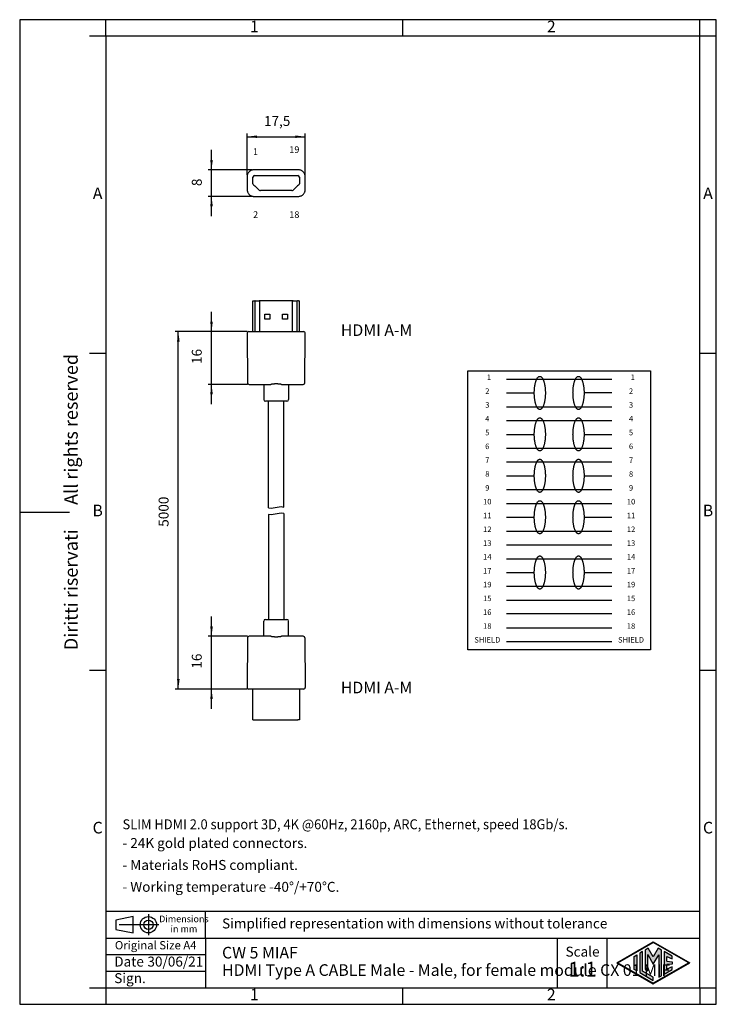
# Model space of a CAD drawing. Units: millimetres. Extents: x -210 to 0, y 0 to 297.
import ezdxf

# ---------------------------------------------------------------- set-up
doc = ezdxf.new("R2010")
doc.units = ezdxf.units.MM
doc.linetypes.add('DOT_CENTER', pattern=[14, 12, -1, 0, -1])
doc.layers.add('1', color=7, linetype='Continuous')
doc.styles.add('CONVERTER_11', font='ARIAL.TTF', dxfattribs={"width": 1.2})
doc.styles.add('CONVERTER_12', font='ARIAL.TTF', dxfattribs={"width": 1.38})
doc.styles.add('CONVERTER_13', font='simplex.shx', dxfattribs={"width": 0.95})
doc.dimstyles.new('ME10_DIM_10', dxfattribs={"dimtxt": 3, "dimasz": 3, "dimexe": 1, "dimexo": 0.5, "dimgap": 2, "dimtad": 1, "dimdsep": 46, "dimtxsty": 'CONVERTER_13', "dimsah": 1, "dimcen": 0.09, "dimclrd": 7, "dimclre": 7, "dimclrt": 7, "dimadec": 0, "dimazin": 0, "dimtfac": 1, "dimtdec": 4, "dimtix": 1, "dimtmove": 0, "dimatfit": 3, "dimfxl": 1, "dimtolj": 1, "dimtzin": 0, "dimarcsym": 0})
doc.dimstyles.new('ME10_DIM_11', dxfattribs={"dimtxt": 3, "dimasz": 3, "dimexe": 1, "dimexo": 0.5, "dimgap": 2, "dimtad": 1, "dimdsep": 46, "dimtxsty": 'CONVERTER_13', "dimsah": 1, "dimcen": 0.09, "dimclrd": 7, "dimclre": 7, "dimclrt": 7, "dimadec": 0, "dimazin": 0, "dimtfac": 1, "dimtdec": 4, "dimtix": 1, "dimtmove": 0, "dimatfit": 3, "dimfxl": 1, "dimtolj": 1, "dimtzin": 0, "dimarcsym": 0})
doc.dimstyles.new('ME10_DIM_12', dxfattribs={"dimtxt": 3, "dimasz": 3, "dimexe": 1, "dimexo": 0.5, "dimgap": 2, "dimtad": 1, "dimdsep": 46, "dimtxsty": 'CONVERTER_13', "dimsah": 1, "dimcen": 0.09, "dimclrd": 7, "dimclre": 7, "dimclrt": 7, "dimadec": 0, "dimazin": 0, "dimtfac": 1, "dimtdec": 4, "dimtix": 1, "dimtmove": 0, "dimatfit": 3, "dimfxl": 1, "dimtolj": 1, "dimtzin": 0, "dimarcsym": 0})
doc.dimstyles.new('ME10_DIM_13', dxfattribs={"dimtxt": 3, "dimasz": 3, "dimexe": 1, "dimexo": 0.5, "dimgap": 2, "dimtad": 1, "dimdsep": 46, "dimtxsty": 'CONVERTER_13', "dimsah": 1, "dimcen": 0.09, "dimclrd": 7, "dimclre": 7, "dimclrt": 7, "dimadec": 0, "dimazin": 0, "dimtfac": 1, "dimtdec": 4, "dimtix": 1, "dimtmove": 0, "dimatfit": 3, "dimfxl": 1, "dimtolj": 1, "dimtzin": 0, "dimarcsym": 0})
doc.dimstyles.new('ME10_DIM_14', dxfattribs={"dimtxt": 3, "dimasz": 3, "dimexe": 1, "dimexo": 0.5, "dimgap": 2, "dimtad": 1, "dimdsep": 46, "dimtxsty": 'CONVERTER_13', "dimsah": 1, "dimcen": 0.09, "dimclrd": 7, "dimclre": 7, "dimclrt": 7, "dimadec": 0, "dimazin": 0, "dimtfac": 1, "dimtdec": 4, "dimtix": 1, "dimtmove": 0, "dimatfit": 3, "dimfxl": 1, "dimtolj": 1, "dimtzin": 0, "dimarcsym": 0})

# ---------------------------------------------------------------- blocks, each defined once
blk = doc.blocks.new('_formato_A4')
at = {"layer": '1', "linetype": 'Continuous'}
h = blk.add_hatch(color=7, dxfattribs=at)
h.paths.add_polyline_path([(-8.01, 12.5), (-19, 6.16), (-29.99, 12.5), (-19, 18.84)])
h.paths.add_polyline_path([(-29.69, 12.5), (-19, 6.33), (-8.31, 12.5), (-19, 18.67)], flags=16)
for points in [[(-23.96, 10.07), (-24.77, 10.54), (-24.77, 14.46), (-23.96, 14.93)], [(-22.28, 15.9), (-23.09, 15.43), (-23.09, 9.57), (-19, 7.21), (-19, 8.15), (-22.28, 10.04)], [(-20.5, 16.92), (-21.44, 16.38), (-21.45, 10.53), (-20.64, 10.06), (-20.64, 14.99), (-19, 12.15), (-17.37, 14.97), (-17.37, 8.17), (-16.56, 8.62), (-16.56, 16.38), (-17.5, 16.92), (-19, 14.32)], [(-13.27, 14.48), (-15.72, 15.9), (-15.72, 9.1), (-13.27, 10.52), (-13.27, 11.27), (-14.91, 10.61), (-14.91, 11.99), (-13.27, 12.15), (-13.27, 12.85), (-14.91, 13.01), (-14.91, 14.39), (-13.27, 13.73)]]:
    blk.add_hatch(color=7, dxfattribs=at).paths.add_polyline_path(points)
at = {"layer": '1', "color": 7, "linetype": 'Continuous'}
for p, q in [((-210, 297), (-210, 0)), ((0, 297), (-210, 297)), ((-184, 292), (-184, 297)), ((-94.5, 297), (-184, 297)), ((-94.5, 292), (-94.5, 297)), ((-5, 292), (-5, 297)), ((0, 292), (0, 297)), ((0, 0), (0, 297)), ((-184, 292), (-189, 292)), ((-184, 292), (-184, 5)), ((-184, 292), (-184, 5)), ((-184, 292), (-184, 23)), ((-94.5, 292), (-184, 292)), ((-5, 292), (-94.5, 292)), ((-5, 5), (-5, 292)), ((0, 292), (-5, 292)), ((0, 5), (0, 292)), ((-184, 196.33), (-189, 196.33)), ((0, 196.33), (-5, 196.33)), ((-210, 148.5), (-195, 148.5)), ((-184, 100.67), (-189, 100.67)), ((0, 100.67), (-5, 100.67)), ((-5, 28), (-184, 28)), ((-154, 20), (-154, 28)), ((-175.75, 26.45), (-181, 25.4)), ((-181, 25.4), (-181, 22.6)), ((-175.75, 21.55), (-175.75, 26.45)), ((-181, 22.6), (-175.75, 21.55)), ((-184, 20), (-5, 20)), ((-184, 20), (-184, 0)), ((-154, 20), (-154, 5)), ((-154, 20), (-154, 5)), ((-48, 20), (-48, 5)), ((-33, 20), (-33, 5)), ((-29.99, 12.5), (-19, 18.84)), ((-29.69, 12.5), (-19, 18.67)), ((-19, 18.84), (-8.01, 12.5)), ((-8.31, 12.5), (-19, 18.67)), ((-184, 15), (-154, 15)), ((-24.77, 14.46), (-23.96, 14.93)), ((-23.96, 14.93), (-23.96, 10.07)), ((-22.28, 15.9), (-23.09, 15.43)), ((-23.09, 15.43), (-23.09, 9.57)), ((-22.28, 10.04), (-22.28, 15.9)), ((-21.44, 16.38), (-21.45, 10.53)), ((-20.5, 16.92), (-21.44, 16.38)), ((-20.64, 10.06), (-20.64, 14.99)), ((-20.64, 14.99), (-19, 12.15)), ((-19, 14.32), (-20.5, 16.92)), ((-17.5, 16.92), (-19, 14.32)), ((-19, 12.15), (-17.37, 14.97)), ((-16.56, 16.38), (-17.5, 16.92)), ((-17.37, 14.97), (-17.37, 8.17)), ((-16.56, 8.62), (-16.56, 16.38)), ((-13.27, 14.48), (-15.72, 15.9)), ((-15.72, 15.9), (-15.72, 9.1)), ((-29.99, 12.5), (-19, 6.16)), ((-29.69, 12.5), (-19, 6.33)), ((-24.77, 10.54), (-24.77, 14.46)), ((-19, 6.16), (-8.01, 12.5)), ((-8.31, 12.5), (-19, 6.33)), ((-14.91, 13.01), (-14.91, 14.39)), ((-14.91, 14.39), (-13.27, 13.73)), ((-14.91, 13.01), (-13.27, 12.85)), ((-13.27, 12.15), (-14.91, 11.99)), ((-14.91, 10.61), (-14.91, 11.99)), ((-13.27, 13.73), (-13.27, 14.48)), ((-13.27, 12.85), (-13.27, 12.15)), ((-184, 10), (-154, 10)), ((-23.96, 10.07), (-24.77, 10.54)), ((-23.09, 9.57), (-19, 7.21)), ((-19, 8.15), (-22.28, 10.04)), ((-21.45, 10.53), (-20.64, 10.06)), ((-15.72, 9.1), (-13.27, 10.52)), ((-13.27, 11.27), (-14.91, 10.61)), ((-13.27, 10.52), (-13.27, 11.27)), ((-19, 7.21), (-19, 8.15)), ((-17.37, 8.17), (-16.56, 8.62)), ((-189, 5), (-5, 5)), ((-94.5, 0), (-94.5, 5)), ((-5, 5), (0, 5)), ((-5, 5), (-5, 0)), ((0, 0), (0, 5)), ((-210, 0), (0, 0)), ((-5, 0), (0, 0))]:
    blk.add_line(p, q, dxfattribs=at)
at = {"layer": '1', "color": 7, "linetype": 'DOT_CENTER'}
for p, q in [((-171.2, 27.15), (-171.2, 20.85)), ((-168.05, 24), (-181.7, 24))]:
    blk.add_line(p, q, dxfattribs=at)
at = {"layer": '1', "color": 7, "linetype": 'Continuous'}
for radius in [2.45, 1.4]:
    blk.add_circle((-171.2, 24), radius, dxfattribs=at)
at = {"layer": '1', "color": 7}
for s, insert, char_height, attachment_point, line_spacing_factor, style in [('1', (-139.25, 294.5), 3.5, 5, 1.320528, 'CONVERTER_11'), ('2', (-49.75, 294.5), 3.5, 5, 1.320528, 'CONVERTER_11'), ('A', (-186.5, 244.17), 3.5, 5, 1.320528, 'CONVERTER_11'), ('A', (-2.5, 244.17), 3.5, 5, 1.320528, 'CONVERTER_11'), ('B', (-186.5, 148.5), 3.5, 5, 1.320528, 'CONVERTER_11'), ('B', (-2.5, 148.5), 3.5, 5, 1.320528, 'CONVERTER_11'), ('C', (-186.5, 52.83), 3.5, 5, 1.320528, 'CONVERTER_11'), ('C', (-2.5, 52.83), 3.5, 5, 1.320528, 'CONVERTER_11'), ('Dimensions', (-160.5, 25.5), 2, 5, 0.90036, 'CONVERTER_11'), ('in mm', (-160.5, 22.5), 2, 5, 0.60024, 'CONVERTER_11'), ('Simplified representation with dimensions without tolerance', (-149, 24), 3, 4, 0.90036, 'CONVERTER_11'), ('Original Size A4', (-169, 17.5), 2.5, 5, 0.60024, 'CONVERTER_12'), ('CW 5 MIAF\\PHDMI Type A CABLE Male - Male, for female module CX 01 MIF', (-149, 12.5), 3.5, 4, 0.90036, 'CONVERTER_11'), ('Scale', (-40.32, 15.5), 3, 5, 1.320528, 'CONVERTER_11'), ('Date', (-181.5, 12.5), 3, 4, 1.320528, 'CONVERTER_11'), ('30/06/21', (-171.5, 12.5), 3, 4, 1.320528, 'CONVERTER_11'), ('1:1', (-40.32, 10), 4.5, 5, 1.320528, 'CONVERTER_11'), ('Sign.', (-181.5, 7.5), 3, 4, 1.320528, 'CONVERTER_11'), ('1', (-139.25, 2.5), 3.5, 5, 1.320528, 'CONVERTER_11'), ('2', (-49.75, 2.5), 3.5, 5, 1.320528, 'CONVERTER_11')]:
    blk.add_mtext(s, dxfattribs=dict(at, insert=insert, char_height=char_height, attachment_point=attachment_point, line_spacing_factor=line_spacing_factor, style=style))
at = {"layer": '1', "color": 7, "insert": (-194, 151.5), "char_height": 4, "attachment_point": 5, "rotation": 90, "line_spacing_factor": 1.320528, "style": 'CONVERTER_11'}
blk.add_mtext('Diritti riservati      All rights reserved', dxfattribs=at)
blk = doc.blocks.new('A4_new')
at = {"layer": '1'}
blk.add_blockref('_formato_A4', (0, 0), dxfattribs=at)
blk = doc.blocks.new('*D3')
at = {"layer": '1', "color": 7, "linetype": 'Continuous'}
for p, q in [((-141.43, 250.2), (-141.43, 262.7)), ((-141.43, 261.7), (-123.94, 261.7)), ((-123.94, 250.2), (-123.94, 262.7))]:
    blk.add_line(p, q, dxfattribs=at)
at = {"layer": '1', "color": 7}
for points in [[(-138.43, 262.09), (-138.43, 261.31), (-141.43, 261.7)], [(-126.94, 261.31), (-126.94, 262.09), (-123.94, 261.7)]]:
    blk.add_solid(points, dxfattribs=at)
at = {"layer": '1', "color": 7, "insert": (-136.36, 264), "char_height": 3, "attachment_point": 7, "rotation": 0.0001, "line_spacing_factor": 0.60024, "style": 'CONVERTER_13'}
blk.add_mtext('17,5', dxfattribs=at)
blk = doc.blocks.new('*D4')
at = {"layer": '1', "color": 7, "linetype": 'Continuous'}
for p, q in [((-152.18, 251.7), (-152.18, 257.7)), ((-139.93, 251.7), (-153.18, 251.7)), ((-152.18, 243.71), (-152.18, 251.7)), ((-139.93, 243.71), (-153.18, 243.71)), ((-152.18, 237.71), (-152.18, 243.71))]:
    blk.add_line(p, q, dxfattribs=at)
at = {"layer": '1', "color": 7}
for points in [[(-152.58, 254.7), (-151.79, 254.7), (-152.18, 251.7)], [(-151.79, 240.71), (-152.58, 240.71), (-152.18, 243.71)]]:
    blk.add_solid(points, dxfattribs=at)
at = {"layer": '1', "color": 7, "insert": (-154.18, 246.8), "char_height": 3, "attachment_point": 7, "rotation": 90, "line_spacing_factor": 0.60024, "style": 'CONVERTER_13'}
blk.add_mtext('8', dxfattribs=at)
blk = doc.blocks.new('*D5')
at = {"layer": '1', "color": 7, "linetype": 'Continuous'}
for p, q in [((-152.18, 202.9), (-152.18, 208.9)), ((-141.43, 202.9), (-153.18, 202.9)), ((-152.18, 187), (-152.18, 202.9)), ((-141.34, 187), (-153.18, 187)), ((-152.18, 181), (-152.18, 187))]:
    blk.add_line(p, q, dxfattribs=at)
at = {"layer": '1', "color": 7}
for points in [[(-152.58, 205.9), (-151.79, 205.9), (-152.18, 202.9)], [(-151.79, 184), (-152.58, 184), (-152.18, 187)]]:
    blk.add_solid(points, dxfattribs=at)
at = {"layer": '1', "color": 7, "insert": (-154.18, 193.15), "char_height": 3, "attachment_point": 7, "rotation": 90, "line_spacing_factor": 0.60024, "style": 'CONVERTER_13'}
blk.add_mtext('16', dxfattribs=at)
blk = doc.blocks.new('*D6')
at = {"layer": '1', "color": 7, "linetype": 'Continuous'}
for p, q in [((-152.18, 111), (-152.18, 117)), ((-141.34, 111), (-153.18, 111)), ((-152.18, 95.1), (-152.18, 111)), ((-141.43, 95.1), (-153.18, 95.1)), ((-152.18, 89.1), (-152.18, 95.1))]:
    blk.add_line(p, q, dxfattribs=at)
at = {"layer": '1', "color": 7}
for points in [[(-152.58, 114), (-151.79, 114), (-152.18, 111)], [(-151.79, 92.1), (-152.58, 92.1), (-152.18, 95.1)]]:
    blk.add_solid(points, dxfattribs=at)
at = {"layer": '1', "color": 7, "insert": (-154.18, 101.25), "char_height": 3, "attachment_point": 7, "rotation": 90, "line_spacing_factor": 0.60024, "style": 'CONVERTER_13'}
blk.add_mtext('16', dxfattribs=at)
blk = doc.blocks.new('*D7')
at = {"layer": '1', "color": 7, "linetype": 'Continuous'}
for p, q in [((-141.43, 202.9), (-163.18, 202.9)), ((-162.18, 95.1), (-162.18, 202.9)), ((-141.43, 95.1), (-163.18, 95.1))]:
    blk.add_line(p, q, dxfattribs=at)
at = {"layer": '1', "color": 7}
for points in [[(-161.79, 199.9), (-162.58, 199.9), (-162.18, 202.9)], [(-162.58, 98.1), (-161.79, 98.1), (-162.18, 95.1)]]:
    blk.add_solid(points, dxfattribs=at)
at = {"layer": '1', "color": 7, "insert": (-164.18, 144.05), "char_height": 3, "attachment_point": 7, "rotation": 90, "line_spacing_factor": 0.60024, "style": 'CONVERTER_13'}
blk.add_mtext('5000', dxfattribs=at)

msp = doc.modelspace()

# ---------------------------------------------------------------- linework, layer by layer
at = {"color": 7, "linetype": 'Continuous'}
for p, q in [((-141.43, 249.7), (-141.43, 245.706)), ((-125.936, 251.7), (-139.43, 251.7)), ((-139.183, 249.953), (-126.183, 249.953)), ((-123.937, 245.706), (-123.937, 249.7)), ((-139.683, 247.496), (-139.683, 249.453)), ((-139.433, 247.063), (-139.087, 246.863)), ((-139.005, 246.799), (-137.805, 245.6)), ((-127.562, 245.6), (-126.362, 246.799)), ((-125.933, 247.063), (-126.279, 246.863)), ((-125.683, 249.453), (-125.683, 247.496)), ((-139.43, 243.706), (-125.936, 243.706)), ((-127.915, 245.453), (-137.451, 245.453)), ((-139.683, 212.203), (-139.433, 212.203)), ((-139.683, 202.903), (-139.683, 212.203)), ((-139.433, 212.203), (-139.087, 212.203)), ((-139.005, 212.203), (-139.087, 212.203)), ((-139.046, 202.903), (-139.046, 212.203)), ((-139.005, 212.203), (-137.805, 212.203)), ((-137.451, 212.203), (-137.805, 212.203)), ((-137.628, 202.903), (-137.628, 212.203)), ((-127.915, 212.203), (-137.451, 212.203)), ((-127.562, 212.203), (-127.915, 212.203)), ((-127.739, 202.903), (-127.739, 212.203)), ((-127.562, 212.203), (-126.362, 212.203)), ((-126.362, 212.203), (-126.279, 212.203)), ((-126.321, 202.903), (-126.321, 212.203)), ((-125.933, 212.203), (-126.279, 212.203)), ((-125.933, 212.203), (-125.683, 212.203)), ((-125.683, 202.903), (-125.683, 212.203)), ((-136.083, 208.203), (-134.583, 208.203)), ((-136.083, 206.703), (-136.083, 208.203)), ((-134.583, 208.203), (-134.583, 206.703)), ((-130.783, 208.203), (-129.283, 208.203)), ((-130.783, 206.703), (-130.783, 208.203)), ((-129.283, 208.203), (-129.283, 206.703)), ((-134.583, 206.703), (-136.083, 206.703)), ((-129.283, 206.703), (-130.783, 206.703)), ((-141.43, 202.4), (-141.336, 187.5)), ((-140.93, 202.903), (-139.683, 202.903)), ((-139.683, 202.903), (-139.43, 202.903)), ((-139.43, 202.903), (-139.087, 202.903)), ((-139.087, 202.903), (-137.451, 202.903)), ((-137.451, 202.903), (-127.915, 202.903)), ((-127.915, 202.903), (-126.279, 202.903)), ((-126.279, 202.903), (-125.936, 202.903)), ((-125.936, 202.903), (-125.683, 202.903)), ((-125.683, 202.903), (-124.436, 202.903)), ((-124.03, 187.5), (-123.937, 202.4)), ((-140.836, 187.003), (-139.337, 187.003)), ((-139.337, 187.003), (-136.433, 187.003)), ((-136.433, 187.003), (-136.433, 182.403)), ((-136.433, 187.003), (-134.259, 187.003)), ((-131.108, 187.003), (-128.933, 187.003)), ((-128.933, 187.003), (-126.03, 187.003)), ((-128.933, 187.003), (-128.933, 182.403)), ((-126.03, 187.003), (-124.53, 187.003)), ((-134.983, 181.903), (-135.933, 181.903)), ((-132.683, 181.903), (-134.983, 181.903)), ((-130.383, 181.903), (-132.683, 181.903)), ((-129.433, 181.903), (-130.383, 181.903)), ((-134.983, 149.768), (-134.183, 149.635)), ((-134.183, 149.635), (-131.183, 150.135)), ((-131.183, 150.135), (-130.383, 150.002)), ((-134.183, 147.635), (-134.983, 147.768)), ((-131.183, 148.135), (-134.183, 147.635)), ((-130.383, 148.002), (-131.183, 148.135)), ((-135.933, 116.1), (-134.983, 116.1)), ((-134.983, 116.1), (-130.383, 116.1)), ((-130.383, 116.1), (-129.433, 116.1)), ((-136.433, 111), (-136.433, 115.6)), ((-128.933, 111), (-128.933, 115.6)), ((-141.336, 110.503), (-141.43, 95.603)), ((-139.337, 111), (-140.836, 111)), ((-136.433, 111), (-139.337, 111)), ((-134.259, 111), (-136.433, 111)), ((-128.933, 111), (-131.108, 111)), ((-126.03, 111), (-128.933, 111)), ((-124.53, 111), (-126.03, 111)), ((-124.03, 110.503), (-123.937, 95.603)), ((-139.683, 95.1), (-140.93, 95.1)), ((-139.43, 95.1), (-139.683, 95.1)), ((-139.683, 85.8), (-139.683, 95.1)), ((-125.936, 95.1), (-139.43, 95.1)), ((-125.683, 95.1), (-125.936, 95.1)), ((-124.436, 95.1), (-125.683, 95.1)), ((-125.683, 95.1), (-125.683, 85.8)), ((-139.683, 85.8), (-139.183, 85.8)), ((-139.183, 85.8), (-126.183, 85.8)), ((-125.683, 85.8), (-126.183, 85.8))]:
    msp.add_line(p, q, dxfattribs=at)
for centre, radius, start, end in [((-139.183, 249.453), 0.5, 90, 180), ((-126.183, 249.453), 0.5, 0, 90), ((-139.183, 247.496), 0.5, 180, 240), ((-139.287, 246.517), 0.4, 45, 60), ((-126.079, 246.517), 0.4, 120, 135), ((-126.183, 247.496), 0.5, 300, 0), ((-137.451, 245.953), 0.5, 225, 270), ((-127.915, 245.953), 0.5, 270, 315), ((-140.93, 202.403), 0.5, 90, 180.36035), ((-124.436, 202.403), 0.5, 359.63965, 90), ((-140.836, 187.503), 0.5, 180.36035, 270), ((-124.53, 187.503), 0.5, 270, 359.63965), ((-135.933, 182.403), 0.5, 180, 270), ((-129.433, 182.403), 0.5, 270, 0), ((-135.933, 115.6), 0.5, 90, 180), ((-129.433, 115.6), 0.5, 0, 90), ((-140.836, 110.5), 0.5, 90, 179.63965), ((-124.53, 110.5), 0.5, 0.36035, 90), ((-140.93, 95.6), 0.5, 179.63965, 270), ((-124.436, 95.6), 0.5, 270, 0.36035)]:
    msp.add_arc(centre, radius, start, end, dxfattribs=at)
for points, knots in [([(-139.43, 251.7), (-139.444, 251.7), (-139.471, 251.7), (-139.631, 251.695), (-139.911, 251.655), (-140.273, 251.527), (-140.587, 251.343), (-140.848, 251.124), (-141.065, 250.868), (-141.234, 250.584), (-141.345, 250.3), (-141.408, 250.03), (-141.426, 249.851), (-141.43, 249.741), (-141.43, 249.714), (-141.43, 249.7)], [0, 0, 0, 0, 0.040495, 0.0809901, 0.4811136, 0.8821658, 1.2253681, 1.5685707, 1.8985277, 2.2273787, 2.5573352, 2.8075567, 3.0568319, 3.0973581, 3.1378843, 3.1378843, 3.1378843, 3.1378843]), ([(-141.43, 249.7), (-141.43, 249.7), (-141.43, 249.7), (-141.43, 249.7), (-141.43, 249.7)], [0, 0, 0, 0, 0.0000049442781, 0.000009888556, 0.000009888556, 0.000009888556, 0.000009888556]), ([(-139.43, 251.7), (-139.43, 251.7), (-139.43, 251.7), (-139.43, 251.7), (-139.43, 251.7)], [0, 0, 0, 0, 0.0000049442781, 0.000009888556, 0.000009888556, 0.000009888556, 0.000009888556]), ([(-123.937, 249.7), (-123.937, 249.714), (-123.937, 249.741), (-123.942, 249.901), (-123.981, 250.181), (-124.11, 250.543), (-124.293, 250.857), (-124.512, 251.118), (-124.768, 251.335), (-125.053, 251.504), (-125.336, 251.615), (-125.606, 251.678), (-125.786, 251.696), (-125.896, 251.7), (-125.923, 251.7), (-125.936, 251.7)], [0, 0, 0, 0, 0.040495, 0.0809901, 0.4811136, 0.8821658, 1.2253681, 1.5685707, 1.8985277, 2.2273787, 2.5573352, 2.8075567, 3.0568319, 3.0973581, 3.1378843, 3.1378843, 3.1378843, 3.1378843]), ([(-125.936, 251.7), (-125.936, 251.7), (-125.936, 251.7), (-125.936, 251.7), (-125.936, 251.7)], [0, 0, 0, 0, 0.0000049442781, 0.000009888556, 0.000009888556, 0.000009888556, 0.000009888556]), ([(-123.937, 249.7), (-123.937, 249.7), (-123.937, 249.7), (-123.937, 249.7), (-123.937, 249.7)], [0, 0, 0, 0, 0.000004944278, 0.0000098885559, 0.0000098885559, 0.0000098885559, 0.0000098885559]), ([(-141.43, 245.706), (-141.43, 245.693), (-141.43, 245.666), (-141.425, 245.505), (-141.385, 245.226), (-141.257, 244.864), (-141.073, 244.549), (-140.854, 244.289), (-140.598, 244.072), (-140.314, 243.902), (-140.03, 243.791), (-139.76, 243.728), (-139.581, 243.71), (-139.471, 243.707), (-139.444, 243.706), (-139.43, 243.706)], [0, 0, 0, 0, 0.040495, 0.0809901, 0.4811136, 0.8821658, 1.2253681, 1.5685707, 1.8985277, 2.2273787, 2.5573352, 2.8075567, 3.0568319, 3.0973581, 3.1378843, 3.1378843, 3.1378843, 3.1378843]), ([(-141.43, 245.706), (-141.43, 245.706), (-141.43, 245.706), (-141.43, 245.706), (-141.43, 245.706)], [0, 0, 0, 0, 0.000004944278, 0.000009888556, 0.000009888556, 0.000009888556, 0.000009888556]), ([(-139.43, 243.706), (-139.43, 243.706), (-139.43, 243.706), (-139.43, 243.706), (-139.43, 243.706)], [0, 0, 0, 0, 0.0000049442779, 0.0000098885559, 0.0000098885559, 0.0000098885559, 0.0000098885559]), ([(-125.936, 243.706), (-125.923, 243.706), (-125.896, 243.707), (-125.736, 243.712), (-125.456, 243.751), (-125.094, 243.88), (-124.779, 244.063), (-124.519, 244.282), (-124.302, 244.538), (-124.132, 244.823), (-124.021, 245.106), (-123.959, 245.376), (-123.94, 245.556), (-123.937, 245.666), (-123.937, 245.693), (-123.937, 245.706)], [0, 0, 0, 0, 0.040495, 0.0809901, 0.4811136, 0.8821658, 1.2253681, 1.5685707, 1.8985277, 2.2273787, 2.5573352, 2.8075567, 3.0568319, 3.0973581, 3.1378843, 3.1378843, 3.1378843, 3.1378843]), ([(-125.936, 243.706), (-125.936, 243.706), (-125.936, 243.706), (-125.936, 243.706), (-125.936, 243.706)], [0, 0, 0, 0, 0.0000049442779, 0.0000098885559, 0.0000098885559, 0.0000098885559, 0.0000098885559]), ([(-123.937, 245.706), (-123.937, 245.706), (-123.937, 245.706), (-123.937, 245.706), (-123.937, 245.706)], [0, 0, 0, 0, 0.000004944278, 0.0000098885559, 0.0000098885559, 0.0000098885559, 0.0000098885559]), ([(-131.108, 187.003), (-131.17, 187.005), (-131.297, 187.007), (-131.487, 187.026), (-131.681, 187.049), (-131.878, 187.076), (-132.076, 187.102), (-132.277, 187.124), (-132.48, 187.139), (-132.683, 187.145), (-132.887, 187.139), (-133.09, 187.124), (-133.29, 187.102), (-133.489, 187.076), (-133.685, 187.049), (-133.879, 187.026), (-134.07, 187.007), (-134.196, 187.005), (-134.259, 187.003)], [0, 0, 0, 0, 0.1863583, 0.3791232, 0.5744105, 0.7724904, 0.9733741, 1.1752852, 1.3787823, 1.5825377, 1.786293, 1.9897901, 2.1917012, 2.3925849, 2.5906648, 2.7859521, 2.978717, 3.1650753, 3.1650753, 3.1650753, 3.1650753]), ([(-134.259, 111), (-134.196, 110.999), (-134.07, 110.996), (-133.879, 110.977), (-133.685, 110.954), (-133.489, 110.927), (-133.29, 110.901), (-133.09, 110.879), (-132.887, 110.864), (-132.683, 110.858), (-132.48, 110.864), (-132.277, 110.879), (-132.076, 110.901), (-131.878, 110.927), (-131.681, 110.954), (-131.487, 110.977), (-131.297, 110.996), (-131.17, 110.999), (-131.108, 111)], [0, 0, 0, 0, 0.1863583, 0.3791232, 0.5744105, 0.7724904, 0.9733741, 1.1752852, 1.3787823, 1.5825377, 1.786293, 1.9897901, 2.1917012, 2.3925849, 2.5906648, 2.7859521, 2.978717, 3.1650753, 3.1650753, 3.1650753, 3.1650753])]:
    msp.add_open_spline(points, degree=3, knots=knots, dxfattribs=at)
at = {"layer": '1', "color": 7, "linetype": 'Continuous'}
for p, q in [((-74.867, 191.085), (-19.867, 191.085)), ((-74.867, 106.918), (-74.867, 191.085)), ((-19.867, 191.085), (-19.867, 106.918)), ((-63.2, 188.585), (-31.533, 188.585)), ((-63.2, 184.418), (-54.867, 184.418)), ((-31.533, 184.418), (-39.867, 184.418)), ((-134.983, 149.768), (-134.983, 181.903)), ((-130.383, 150.002), (-130.383, 181.903)), ((-63.2, 180.252), (-31.533, 180.252)), ((-63.2, 176.085), (-31.533, 176.085)), ((-63.2, 171.918), (-54.867, 171.918)), ((-39.867, 171.918), (-31.533, 171.918)), ((-63.2, 167.752), (-31.533, 167.752)), ((-63.2, 163.585), (-31.533, 163.585)), ((-63.2, 159.418), (-54.867, 159.418)), ((-39.867, 159.418), (-31.533, 159.418)), ((-63.2, 155.252), (-31.533, 155.252)), ((-63.2, 151.085), (-31.533, 151.085)), ((-134.983, 147.768), (-134.983, 116.1)), ((-130.383, 148.002), (-130.383, 116.1)), ((-63.2, 146.918), (-54.867, 146.918)), ((-39.867, 146.918), (-31.533, 146.918)), ((-63.2, 142.752), (-31.533, 142.752)), ((-63.2, 138.585), (-31.533, 138.585)), ((-63.2, 134.418), (-31.533, 134.418)), ((-63.2, 130.252), (-54.867, 130.252)), ((-39.867, 130.252), (-31.533, 130.252)), ((-63.2, 126.085), (-31.533, 126.085)), ((-63.2, 121.918), (-31.533, 121.918)), ((-31.533, 117.752), (-63.2, 117.752)), ((-63.2, 113.585), (-31.533, 113.585)), ((-63.2, 109.418), (-31.533, 109.418)), ((-19.867, 106.918), (-74.867, 106.918))]:
    msp.add_line(p, q, dxfattribs=at)
for points in [[(-53.348, 189.397), (-53.401, 189.379), (-53.506, 189.343), (-53.653, 189.237), (-53.789, 189.103), (-53.925, 188.929), (-54.049, 188.728), (-54.172, 188.489), (-54.283, 188.227), (-54.39, 187.93), (-54.485, 187.613), (-54.573, 187.265), (-54.649, 186.902), (-54.715, 186.515), (-54.77, 186.117), (-54.813, 185.702), (-54.844, 185.281), (-54.863, 184.851), (-54.869, 184.418), (-54.863, 183.986), (-54.844, 183.556), (-54.813, 183.134), (-54.77, 182.719), (-54.715, 182.321), (-54.649, 181.934), (-54.573, 181.571), (-54.485, 181.224), (-54.39, 180.907), (-54.283, 180.609), (-54.172, 180.347), (-54.049, 180.108), (-53.925, 179.907), (-53.789, 179.734), (-53.653, 179.599), (-53.506, 179.495), (-53.355, 179.435), (-53.2, 179.41), (-53.045, 179.435), (-52.894, 179.495), (-52.747, 179.599), (-52.611, 179.734), (-52.475, 179.907), (-52.351, 180.108), (-52.228, 180.347), (-52.117, 180.609), (-52.01, 180.907), (-51.915, 181.224), (-51.827, 181.571), (-51.751, 181.934), (-51.685, 182.321), (-51.63, 182.719), (-51.587, 183.134), (-51.556, 183.556), (-51.537, 183.986), (-51.531, 184.418), (-51.537, 184.851), (-51.556, 185.281), (-51.587, 185.702), (-51.63, 186.117), (-51.685, 186.515), (-51.751, 186.902), (-51.827, 187.265), (-51.915, 187.613), (-52.01, 187.93), (-52.117, 188.227), (-52.228, 188.489), (-52.351, 188.728), (-52.475, 188.929), (-52.611, 189.103), (-52.747, 189.238), (-52.894, 189.341), (-53.044, 189.401), (-53.2, 189.428), (-53.299, 189.407), (-53.348, 189.397)], [(-41.682, 189.397), (-41.734, 189.379), (-41.839, 189.343), (-41.986, 189.237), (-42.122, 189.103), (-42.258, 188.929), (-42.382, 188.728), (-42.505, 188.489), (-42.616, 188.227), (-42.723, 187.93), (-42.818, 187.613), (-42.906, 187.265), (-42.982, 186.902), (-43.049, 186.515), (-43.103, 186.117), (-43.146, 185.702), (-43.177, 185.281), (-43.196, 184.851), (-43.202, 184.418), (-43.196, 183.986), (-43.177, 183.556), (-43.146, 183.134), (-43.103, 182.719), (-43.049, 182.321), (-42.982, 181.934), (-42.906, 181.571), (-42.818, 181.224), (-42.723, 180.907), (-42.616, 180.609), (-42.505, 180.347), (-42.382, 180.108), (-42.258, 179.907), (-42.122, 179.734), (-41.986, 179.599), (-41.839, 179.495), (-41.689, 179.435), (-41.533, 179.41), (-41.378, 179.435), (-41.228, 179.495), (-41.081, 179.599), (-40.945, 179.734), (-40.809, 179.907), (-40.685, 180.108), (-40.562, 180.347), (-40.451, 180.609), (-40.344, 180.907), (-40.249, 181.224), (-40.161, 181.571), (-40.085, 181.934), (-40.018, 182.321), (-39.964, 182.719), (-39.92, 183.134), (-39.89, 183.556), (-39.871, 183.986), (-39.865, 184.418), (-39.871, 184.851), (-39.89, 185.281), (-39.92, 185.702), (-39.964, 186.117), (-40.018, 186.515), (-40.085, 186.902), (-40.161, 187.265), (-40.249, 187.613), (-40.344, 187.93), (-40.451, 188.227), (-40.562, 188.489), (-40.685, 188.728), (-40.809, 188.929), (-40.945, 189.103), (-41.081, 189.238), (-41.228, 189.341), (-41.378, 189.401), (-41.534, 189.428), (-41.632, 189.407), (-41.682, 189.397)], [(-53.348, 176.897), (-53.401, 176.879), (-53.506, 176.843), (-53.653, 176.737), (-53.789, 176.603), (-53.925, 176.429), (-54.049, 176.228), (-54.172, 175.989), (-54.283, 175.727), (-54.39, 175.43), (-54.485, 175.113), (-54.573, 174.765), (-54.649, 174.402), (-54.715, 174.015), (-54.77, 173.617), (-54.813, 173.202), (-54.844, 172.781), (-54.863, 172.351), (-54.869, 171.918), (-54.863, 171.486), (-54.844, 171.056), (-54.813, 170.634), (-54.77, 170.219), (-54.715, 169.821), (-54.649, 169.434), (-54.573, 169.071), (-54.485, 168.724), (-54.39, 168.407), (-54.283, 168.109), (-54.172, 167.847), (-54.049, 167.608), (-53.925, 167.407), (-53.789, 167.234), (-53.653, 167.099), (-53.506, 166.995), (-53.355, 166.935), (-53.2, 166.91), (-53.045, 166.935), (-52.894, 166.995), (-52.747, 167.099), (-52.611, 167.234), (-52.475, 167.407), (-52.351, 167.608), (-52.228, 167.847), (-52.117, 168.109), (-52.01, 168.407), (-51.915, 168.724), (-51.827, 169.071), (-51.751, 169.434), (-51.685, 169.821), (-51.63, 170.219), (-51.587, 170.634), (-51.556, 171.056), (-51.537, 171.486), (-51.531, 171.918), (-51.537, 172.351), (-51.556, 172.781), (-51.587, 173.202), (-51.63, 173.617), (-51.685, 174.015), (-51.751, 174.402), (-51.827, 174.765), (-51.915, 175.113), (-52.01, 175.43), (-52.117, 175.727), (-52.228, 175.989), (-52.351, 176.228), (-52.475, 176.429), (-52.611, 176.603), (-52.747, 176.738), (-52.894, 176.841), (-53.044, 176.901), (-53.2, 176.928), (-53.299, 176.907), (-53.348, 176.897)], [(-41.682, 176.897), (-41.734, 176.879), (-41.839, 176.843), (-41.986, 176.737), (-42.122, 176.603), (-42.258, 176.429), (-42.382, 176.228), (-42.505, 175.989), (-42.616, 175.727), (-42.723, 175.43), (-42.818, 175.113), (-42.906, 174.765), (-42.982, 174.402), (-43.049, 174.015), (-43.103, 173.617), (-43.146, 173.202), (-43.177, 172.781), (-43.196, 172.351), (-43.202, 171.918), (-43.196, 171.486), (-43.177, 171.056), (-43.146, 170.634), (-43.103, 170.219), (-43.049, 169.821), (-42.982, 169.434), (-42.906, 169.071), (-42.818, 168.724), (-42.723, 168.407), (-42.616, 168.109), (-42.505, 167.847), (-42.382, 167.608), (-42.258, 167.407), (-42.122, 167.234), (-41.986, 167.099), (-41.839, 166.995), (-41.689, 166.935), (-41.533, 166.91), (-41.378, 166.935), (-41.228, 166.995), (-41.081, 167.099), (-40.945, 167.234), (-40.809, 167.407), (-40.685, 167.608), (-40.562, 167.847), (-40.451, 168.109), (-40.344, 168.407), (-40.249, 168.724), (-40.161, 169.071), (-40.085, 169.434), (-40.018, 169.821), (-39.964, 170.219), (-39.92, 170.634), (-39.89, 171.056), (-39.871, 171.486), (-39.865, 171.918), (-39.871, 172.351), (-39.89, 172.781), (-39.92, 173.202), (-39.964, 173.617), (-40.018, 174.015), (-40.085, 174.402), (-40.161, 174.765), (-40.249, 175.113), (-40.344, 175.43), (-40.451, 175.727), (-40.562, 175.989), (-40.685, 176.228), (-40.809, 176.429), (-40.945, 176.603), (-41.081, 176.738), (-41.228, 176.841), (-41.378, 176.901), (-41.534, 176.928), (-41.632, 176.907), (-41.682, 176.897)], [(-53.348, 164.397), (-53.401, 164.379), (-53.506, 164.343), (-53.653, 164.237), (-53.789, 164.103), (-53.925, 163.929), (-54.049, 163.728), (-54.172, 163.489), (-54.283, 163.227), (-54.39, 162.93), (-54.485, 162.613), (-54.573, 162.265), (-54.649, 161.902), (-54.715, 161.515), (-54.77, 161.117), (-54.813, 160.702), (-54.844, 160.281), (-54.863, 159.851), (-54.869, 159.418), (-54.863, 158.986), (-54.844, 158.556), (-54.813, 158.134), (-54.77, 157.719), (-54.715, 157.321), (-54.649, 156.934), (-54.573, 156.571), (-54.485, 156.224), (-54.39, 155.907), (-54.283, 155.609), (-54.172, 155.347), (-54.049, 155.108), (-53.925, 154.907), (-53.789, 154.734), (-53.653, 154.599), (-53.506, 154.495), (-53.355, 154.435), (-53.2, 154.41), (-53.045, 154.435), (-52.894, 154.495), (-52.747, 154.599), (-52.611, 154.734), (-52.475, 154.907), (-52.351, 155.108), (-52.228, 155.347), (-52.117, 155.609), (-52.01, 155.907), (-51.915, 156.224), (-51.827, 156.571), (-51.751, 156.934), (-51.685, 157.321), (-51.63, 157.719), (-51.587, 158.134), (-51.556, 158.556), (-51.537, 158.986), (-51.531, 159.418), (-51.537, 159.851), (-51.556, 160.281), (-51.587, 160.702), (-51.63, 161.117), (-51.685, 161.515), (-51.751, 161.902), (-51.827, 162.265), (-51.915, 162.613), (-52.01, 162.93), (-52.117, 163.227), (-52.228, 163.489), (-52.351, 163.728), (-52.475, 163.929), (-52.611, 164.103), (-52.747, 164.238), (-52.894, 164.341), (-53.044, 164.401), (-53.2, 164.428), (-53.299, 164.407), (-53.348, 164.397)], [(-41.682, 164.397), (-41.734, 164.379), (-41.839, 164.343), (-41.986, 164.237), (-42.122, 164.103), (-42.258, 163.929), (-42.382, 163.728), (-42.505, 163.489), (-42.616, 163.227), (-42.723, 162.93), (-42.818, 162.613), (-42.906, 162.265), (-42.982, 161.902), (-43.049, 161.515), (-43.103, 161.117), (-43.146, 160.702), (-43.177, 160.281), (-43.196, 159.851), (-43.202, 159.418), (-43.196, 158.986), (-43.177, 158.556), (-43.146, 158.134), (-43.103, 157.719), (-43.049, 157.321), (-42.982, 156.934), (-42.906, 156.571), (-42.818, 156.224), (-42.723, 155.907), (-42.616, 155.609), (-42.505, 155.347), (-42.382, 155.108), (-42.258, 154.907), (-42.122, 154.734), (-41.986, 154.599), (-41.839, 154.495), (-41.689, 154.435), (-41.533, 154.41), (-41.378, 154.435), (-41.228, 154.495), (-41.081, 154.599), (-40.945, 154.734), (-40.809, 154.907), (-40.685, 155.108), (-40.562, 155.347), (-40.451, 155.609), (-40.344, 155.907), (-40.249, 156.224), (-40.161, 156.571), (-40.085, 156.934), (-40.018, 157.321), (-39.964, 157.719), (-39.92, 158.134), (-39.89, 158.556), (-39.871, 158.986), (-39.865, 159.418), (-39.871, 159.851), (-39.89, 160.281), (-39.92, 160.702), (-39.964, 161.117), (-40.018, 161.515), (-40.085, 161.902), (-40.161, 162.265), (-40.249, 162.613), (-40.344, 162.93), (-40.451, 163.227), (-40.562, 163.489), (-40.685, 163.728), (-40.809, 163.929), (-40.945, 164.103), (-41.081, 164.238), (-41.228, 164.341), (-41.378, 164.401), (-41.534, 164.428), (-41.632, 164.407), (-41.682, 164.397)], [(-53.348, 151.897), (-53.401, 151.879), (-53.506, 151.843), (-53.653, 151.737), (-53.789, 151.603), (-53.925, 151.429), (-54.049, 151.228), (-54.172, 150.989), (-54.283, 150.727), (-54.39, 150.43), (-54.485, 150.113), (-54.573, 149.765), (-54.649, 149.402), (-54.715, 149.015), (-54.77, 148.617), (-54.813, 148.202), (-54.844, 147.781), (-54.863, 147.351), (-54.869, 146.918), (-54.863, 146.486), (-54.844, 146.056), (-54.813, 145.634), (-54.77, 145.219), (-54.715, 144.821), (-54.649, 144.434), (-54.573, 144.071), (-54.485, 143.724), (-54.39, 143.407), (-54.283, 143.109), (-54.172, 142.847), (-54.049, 142.608), (-53.925, 142.407), (-53.789, 142.234), (-53.653, 142.099), (-53.506, 141.995), (-53.355, 141.935), (-53.2, 141.91), (-53.045, 141.935), (-52.894, 141.995), (-52.747, 142.099), (-52.611, 142.234), (-52.475, 142.407), (-52.351, 142.608), (-52.228, 142.847), (-52.117, 143.109), (-52.01, 143.407), (-51.915, 143.724), (-51.827, 144.071), (-51.751, 144.434), (-51.685, 144.821), (-51.63, 145.219), (-51.587, 145.634), (-51.556, 146.056), (-51.537, 146.486), (-51.531, 146.918), (-51.537, 147.351), (-51.556, 147.781), (-51.587, 148.202), (-51.63, 148.617), (-51.685, 149.015), (-51.751, 149.402), (-51.827, 149.765), (-51.915, 150.113), (-52.01, 150.43), (-52.117, 150.727), (-52.228, 150.989), (-52.351, 151.228), (-52.475, 151.429), (-52.611, 151.603), (-52.747, 151.738), (-52.894, 151.841), (-53.044, 151.901), (-53.2, 151.928), (-53.299, 151.907), (-53.348, 151.897)], [(-41.682, 151.897), (-41.734, 151.879), (-41.839, 151.843), (-41.986, 151.737), (-42.122, 151.603), (-42.258, 151.429), (-42.382, 151.228), (-42.505, 150.989), (-42.616, 150.727), (-42.723, 150.43), (-42.818, 150.113), (-42.906, 149.765), (-42.982, 149.402), (-43.049, 149.015), (-43.103, 148.617), (-43.146, 148.202), (-43.177, 147.781), (-43.196, 147.351), (-43.202, 146.918), (-43.196, 146.486), (-43.177, 146.056), (-43.146, 145.634), (-43.103, 145.219), (-43.049, 144.821), (-42.982, 144.434), (-42.906, 144.071), (-42.818, 143.724), (-42.723, 143.407), (-42.616, 143.109), (-42.505, 142.847), (-42.382, 142.608), (-42.258, 142.407), (-42.122, 142.234), (-41.986, 142.099), (-41.839, 141.995), (-41.689, 141.935), (-41.533, 141.91), (-41.378, 141.935), (-41.228, 141.995), (-41.081, 142.099), (-40.945, 142.234), (-40.809, 142.407), (-40.685, 142.608), (-40.562, 142.847), (-40.451, 143.109), (-40.344, 143.407), (-40.249, 143.724), (-40.161, 144.071), (-40.085, 144.434), (-40.018, 144.821), (-39.964, 145.219), (-39.92, 145.634), (-39.89, 146.056), (-39.871, 146.486), (-39.865, 146.918), (-39.871, 147.351), (-39.89, 147.781), (-39.92, 148.202), (-39.964, 148.617), (-40.018, 149.015), (-40.085, 149.402), (-40.161, 149.765), (-40.249, 150.113), (-40.344, 150.43), (-40.451, 150.727), (-40.562, 150.989), (-40.685, 151.228), (-40.809, 151.429), (-40.945, 151.603), (-41.081, 151.738), (-41.228, 151.841), (-41.378, 151.901), (-41.534, 151.928), (-41.632, 151.907), (-41.682, 151.897)], [(-53.348, 135.231), (-53.401, 135.212), (-53.506, 135.176), (-53.653, 135.07), (-53.789, 134.936), (-53.925, 134.762), (-54.049, 134.562), (-54.172, 134.323), (-54.283, 134.061), (-54.39, 133.763), (-54.485, 133.446), (-54.573, 133.099), (-54.649, 132.736), (-54.715, 132.349), (-54.77, 131.951), (-54.813, 131.536), (-54.844, 131.114), (-54.863, 130.684), (-54.869, 130.252), (-54.863, 129.819), (-54.844, 129.389), (-54.813, 128.967), (-54.77, 128.553), (-54.715, 128.154), (-54.649, 127.767), (-54.573, 127.404), (-54.485, 127.057), (-54.39, 126.74), (-54.283, 126.443), (-54.172, 126.18), (-54.049, 125.942), (-53.925, 125.741), (-53.789, 125.567), (-53.653, 125.432), (-53.506, 125.329), (-53.355, 125.268), (-53.2, 125.244), (-53.045, 125.268), (-52.894, 125.329), (-52.747, 125.432), (-52.611, 125.567), (-52.475, 125.741), (-52.351, 125.942), (-52.228, 126.18), (-52.117, 126.443), (-52.01, 126.74), (-51.915, 127.057), (-51.827, 127.404), (-51.751, 127.767), (-51.685, 128.154), (-51.63, 128.553), (-51.587, 128.967), (-51.556, 129.389), (-51.537, 129.819), (-51.531, 130.252), (-51.537, 130.684), (-51.556, 131.114), (-51.587, 131.536), (-51.63, 131.951), (-51.685, 132.349), (-51.751, 132.736), (-51.827, 133.099), (-51.915, 133.446), (-52.01, 133.763), (-52.117, 134.061), (-52.228, 134.323), (-52.351, 134.562), (-52.475, 134.762), (-52.611, 134.936), (-52.747, 135.071), (-52.894, 135.175), (-53.044, 135.234), (-53.2, 135.261), (-53.299, 135.241), (-53.348, 135.231)], [(-41.682, 135.231), (-41.734, 135.212), (-41.839, 135.176), (-41.986, 135.07), (-42.122, 134.936), (-42.258, 134.762), (-42.382, 134.562), (-42.505, 134.323), (-42.616, 134.061), (-42.723, 133.763), (-42.818, 133.446), (-42.906, 133.099), (-42.982, 132.736), (-43.049, 132.349), (-43.103, 131.951), (-43.146, 131.536), (-43.177, 131.114), (-43.196, 130.684), (-43.202, 130.252), (-43.196, 129.819), (-43.177, 129.389), (-43.146, 128.967), (-43.103, 128.553), (-43.049, 128.154), (-42.982, 127.767), (-42.906, 127.404), (-42.818, 127.057), (-42.723, 126.74), (-42.616, 126.443), (-42.505, 126.18), (-42.382, 125.942), (-42.258, 125.741), (-42.122, 125.567), (-41.986, 125.432), (-41.839, 125.329), (-41.689, 125.268), (-41.533, 125.244), (-41.378, 125.268), (-41.228, 125.329), (-41.081, 125.432), (-40.945, 125.567), (-40.809, 125.741), (-40.685, 125.942), (-40.562, 126.18), (-40.451, 126.443), (-40.344, 126.74), (-40.249, 127.057), (-40.161, 127.404), (-40.085, 127.767), (-40.018, 128.154), (-39.964, 128.553), (-39.92, 128.967), (-39.89, 129.389), (-39.871, 129.819), (-39.865, 130.252), (-39.871, 130.684), (-39.89, 131.114), (-39.92, 131.536), (-39.964, 131.951), (-40.018, 132.349), (-40.085, 132.736), (-40.161, 133.099), (-40.249, 133.446), (-40.344, 133.763), (-40.451, 134.061), (-40.562, 134.323), (-40.685, 134.562), (-40.809, 134.762), (-40.945, 134.936), (-41.081, 135.071), (-41.228, 135.175), (-41.378, 135.234), (-41.534, 135.261), (-41.632, 135.241), (-41.682, 135.231)]]:
    msp.add_open_spline(points, degree=3, knots=[0, 0, 0, 0, 0.1664075, 0.3314462, 0.5359044, 0.7393473, 0.9914068, 1.2431344, 1.5442187, 1.8451251, 2.1909583, 2.536708, 2.9199333, 3.3031132, 3.7143326, 4.1255283, 4.5540398, 4.9825411, 5.4168949, 5.8512487, 6.2797499, 6.7082614, 7.1194572, 7.5306765, 7.9138564, 8.2970817, 8.6428314, 8.9886647, 9.289571, 9.5906553, 9.8423829, 10.0944424, 10.2978853, 10.5023435, 10.6673822, 10.8337897, 10.9837265, 11.1336633, 11.3000708, 11.4651095, 11.6695677, 11.8730106, 12.1250701, 12.3767977, 12.677882, 12.9787883, 13.3246216, 13.6703713, 14.0535966, 14.4367765, 14.8479959, 15.2591916, 15.6877031, 16.1162044, 16.5505581, 16.9849119, 17.4134132, 17.8419247, 18.2531204, 18.6643398, 19.0475197, 19.430745, 19.7764947, 20.122328, 20.4232343, 20.7243186, 20.9760462, 21.2281057, 21.4315486, 21.6360068, 21.8010455, 21.967453, 22.1173898, 22.2673266, 22.2673266, 22.2673266, 22.2673266], dxfattribs=at)

# ---------------------------------------------------------------- block references
msp.add_blockref('A4_new', (0, 0))

# ---------------------------------------------------------------- texts
at = {"layer": '1', "color": 7, "style": 'CONVERTER_13', "width": 0.95}
for s, height, p in [('1', 2, (-139.633, 256.2)), ('SLIM HDMI 2.0 support 3D, 4K @60Hz, 2160p, ARC, Ethernet, speed 18Gb/s.', 3, (-179, 52.8))]:
    msp.add_text(s, height=height, dxfattribs=at).set_placement(p)
at = {"layer": '1', "color": 7, "style": 'CONVERTER_13'}
for s, insert, char_height, attachment_point, line_spacing_factor in [('19', (-125.683, 256.2), 2, 9, 1.320528), ('2', (-139.633, 239.203), 2, 1, 1.320528), ('18', (-125.683, 239.203), 2, 3, 1.320528), ('HDMI A-M', (-113.183, 202.903), 3.5, 4, 1.320528), ('  1\\P  2\\P  3\\P  4\\P  5\\P  6\\P  7\\P  8\\P  9\\P  10\\P  11\\P  12\\P  13\\P  14\\P  17\\P  19\\P  15\\P  16\\P  18\\PSHIELD', (-69.033, 108.585), 1.6667, 8, 1.5006), ('  1\\P  2\\P  3\\P  4\\P  5\\P  6\\P  7\\P  8\\P  9\\P  10\\P  11\\P  12\\P  13\\P  14\\P  17\\P  19\\P  15\\P  16\\P  18\\PSHIELD', (-25.7, 108.585), 1.6667, 8, 1.5006), ('HDMI A-M', (-113.183, 95.1), 3.5, 4, 1.320528), ('- 24K gold plated connectors.\\P- Materials RoHS compliant.\\P- Working temperature -40%%d/+70%%dC.', (-179, 33), 3, 7, 1.320528)]:
    msp.add_mtext(s, dxfattribs=dict(at, insert=insert, char_height=char_height, attachment_point=attachment_point, line_spacing_factor=line_spacing_factor))

# ---------------------------------------------------------------- dimensions: what is measured, and where the dimension line sits
at = {"layer": '1'}
for p1, p2, distance, text, dimstyle, picture, middle, turn in [((-123.937, 249.7), (-141.43, 249.7), -12, '17,5', 'ME10_DIM_10', '*D3', (-132.683, 265.35), 0.00014), ((-139.43, 251.7), (-139.43, 243.706), -12.753, '8', 'ME10_DIM_11', '*D4', (-155.683, 247.703), 90)]:
    dim = msp.add_aligned_dim(p1=p1, p2=p2, distance=distance, text=text, dimstyle=dimstyle, dxfattribs=at)
    dim.commit()
    dim.dimension.update_dxf_attribs({"geometry": picture, "text_midpoint": middle, "text_rotation": turn})
for base, p1, p2, text, dimstyle, picture, middle in [((-152.183, 187.003), (-140.93, 202.903), (-140.836, 187.003), '16', 'ME10_DIM_12', '*D5', (-155.683, 194.953)), ((-162.183, 95.1), (-140.93, 202.903), (-140.93, 95.1), '5000', 'ME10_DIM_14', '*D7', (-165.683, 149.002)), ((-152.183, 95.1), (-140.836, 111), (-140.93, 95.1), '16', 'ME10_DIM_13', '*D6', (-155.683, 103.05))]:
    dim = msp.add_linear_dim(base=base, p1=p1, p2=p2, angle=90, text=text, dimstyle=dimstyle, dxfattribs=at)
    dim.commit()
    dim.dimension.update_dxf_attribs({"geometry": picture, "text_midpoint": middle, "text_rotation": 90})

doc.saveas('drawing.dxf')
